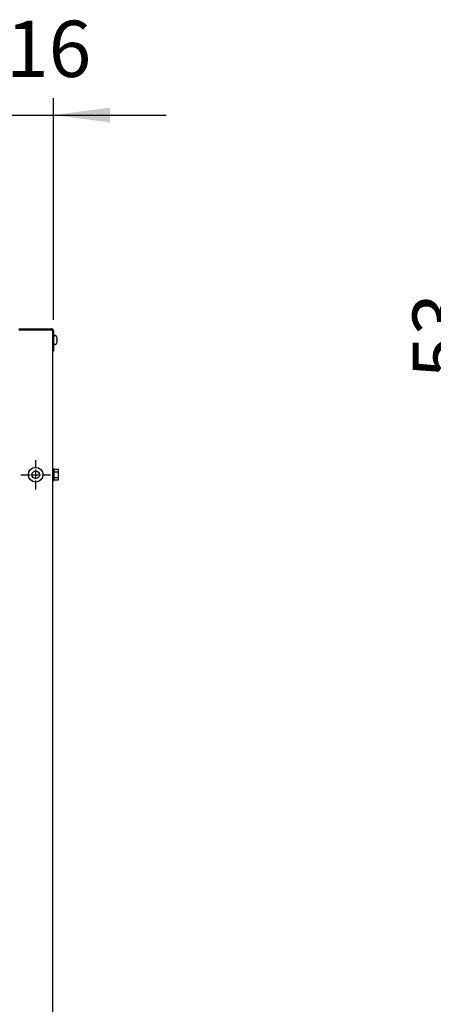
# Model space of a CAD drawing. Units: millimetres. Extents: x -270 to 11963, y -183 to 8761.
# Drawn here: x 8725 to 9276, y 3161 to 4474 of the extents above; entities that cross this region are included whole.
import ezdxf

# ---------------------------------------------------------------- set-up
doc = ezdxf.new("R2010")
doc.units = ezdxf.units.MM
doc.linetypes.add('DOT_CENTER', pattern=[14, 12, -1, 0, -1])
doc.layers.add('1', color=7, linetype='Continuous')
doc.styles.add('CONVERTER_18', font='txt.shx', dxfattribs={"width": 0.9})
doc.dimstyles.new('ME10_DIM_65', dxfattribs={"dimtxt": 75, "dimasz": 75, "dimexe": 22.5, "dimexo": 15, "dimgap": 27, "dimtad": 1, "dimdec": 0, "dimdsep": 46, "dimtxsty": 'CONVERTER_18', "dimsah": 1, "dimcen": 0.09, "dimclrd": 6, "dimclre": 6, "dimclrt": 3, "dimadec": 0, "dimazin": 0, "dimtfac": 1, "dimtdec": 4, "dimtix": 1, "dimtmove": 0, "dimatfit": 3, "dimfxl": 1, "dimtolj": 1, "dimtzin": 0, "dimarcsym": 0})
doc.dimstyles.new('ME10_DIM_91', dxfattribs={"dimtxt": 75, "dimasz": 75, "dimexe": 22.5, "dimexo": 15, "dimgap": 27, "dimtad": 1, "dimdec": 0, "dimdsep": 46, "dimtxsty": 'CONVERTER_18', "dimsah": 1, "dimcen": 0.09, "dimclrd": 6, "dimclre": 6, "dimclrt": 3, "dimadec": 0, "dimazin": 0, "dimtfac": 1, "dimtdec": 4, "dimtix": 1, "dimtmove": 0, "dimatfit": 3, "dimfxl": 1, "dimtolj": 1, "dimtzin": 0, "dimarcsym": 0})

# ---------------------------------------------------------------- blocks, each defined once
blk = doc.blocks.new('*D60')
at = {"layer": '1', "color": 6, "linetype": 'Continuous'}
for p, q in [((9374.2, 4061.7), (9374.2, 4211.7)), ((9609.9, 4061.7), (9351.7, 4061.7)), ((9374.2, 4008.7), (9374.2, 4061.7)), ((9551.9, 4008.7), (9351.7, 4008.7)), ((9374.2, 3858.7), (9374.2, 4008.7))]:
    blk.add_line(p, q, dxfattribs=at)
at = {"layer": '1', "color": 6}
for points in [[(9364.3, 4136.7), (9384.1, 4136.7), (9374.2, 4061.7)], [(9384.1, 3933.7), (9364.3, 3933.7), (9374.2, 4008.7)]]:
    blk.add_solid(points, dxfattribs=at)
at = {"layer": '1', "color": 3, "insert": (9346.8, 3995.7), "char_height": 75, "attachment_point": 7, "rotation": 90, "line_spacing_factor": 0.454545, "style": 'CONVERTER_18'}
blk.add_mtext('53', dxfattribs=at)
blk = doc.blocks.new('*D86')
at = {"layer": '1', "color": 6, "linetype": 'Continuous'}
for p, q in [((8654, 4056.9), (8654, 4369.2)), ((8770, 4073.9), (8770, 4369.2)), ((8504, 4346.7), (8654, 4346.7)), ((8654, 4346.7), (8770, 4346.7)), ((8770, 4346.7), (8920, 4346.7))]:
    blk.add_line(p, q, dxfattribs=at)
at = {"layer": '1', "color": 6}
for points in [[(8579, 4336.9), (8579, 4356.6), (8654, 4346.7)], [(8845, 4356.6), (8845, 4336.9), (8770, 4346.7)]]:
    blk.add_solid(points, dxfattribs=at)
at = {"layer": '1', "color": 3, "insert": (8649.9, 4374.1), "char_height": 75, "attachment_point": 7, "rotation": 0.0001, "line_spacing_factor": 0.454545, "style": 'CONVERTER_18'}
blk.add_mtext('116', dxfattribs=at)

msp = doc.modelspace()

# ---------------------------------------------------------------- linework, layer by layer
at = {"color": 6, "linetype": 'Continuous'}
msp.add_circle((8746.2, 3867.2), 9.8, dxfattribs=at)
at = {"color": 2, "linetype": 'Continuous'}
msp.add_circle((8746.2, 3867.2), 5, dxfattribs=at)
at = {"layer": '1', "color": 3, "linetype": 'Continuous'}
for p, q in [((8723.5, 4061.7), (8767.1, 4061.7)), ((8770, 4058.9), (8770, 4031.7)), ((8768.7, 4031.7), (8768.7, 2992.7)), ((8770, 4031.7), (8768.7, 4031.7))]:
    msp.add_line(p, q, dxfattribs=at)
at = {"layer": '1', "color": 6, "linetype": 'Continuous'}
for p, q in [((8723.5, 4060.5), (8767.1, 4060.5)), ((8768.7, 4058.9), (8768.7, 4031.7)), ((8771, 4052.7), (8772.4, 4052.7)), ((8774.3, 4046.2), (8774.3, 4047.2)), ((8774.3, 4047.2), (8774.6, 4047.2)), ((8774.6, 4046.2), (8774.3, 4046.2)), ((8774.6, 4047.2), (8774.7, 4047.3)), ((8774.7, 4046.2), (8774.6, 4046.2)), ((8774.7, 4046.2), (8774.6, 4046.2)), ((8772.4, 4040.7), (8771, 4040.7)), ((8770.3, 3875.2), (8768.7, 3875.2)), ((8770.3, 3859.2), (8770.3, 3875.2)), ((8770.9, 3874.7), (8776.1, 3874.7)), ((8776.7, 3861.6), (8776.7, 3872.9)), ((8770.9, 3871), (8776.1, 3871)), ((8770.9, 3863.5), (8776.1, 3863.5)), ((8776.1, 3859.7), (8770.9, 3859.7)), ((8768.7, 3859.2), (8770.3, 3859.2))]:
    msp.add_line(p, q, dxfattribs=at)
at = {"layer": '1', "color": 6, "linetype": 'DOT_CENTER'}
for p, q in [((8746.2, 3847.6), (8746.2, 3886.8)), ((8726.6, 3867.2), (8765.8, 3867.2))]:
    msp.add_line(p, q, dxfattribs=at)
at = {"layer": '1', "color": 3, "linetype": 'Continuous'}
msp.add_arc((8767.1, 4058.9), 2.85, 0, 90, dxfattribs=at)
at = {"layer": '1', "color": 6, "linetype": 'Continuous'}
for centre, radius, start, end in [((8767.1, 4058.9), 1.6, 0, 90), ((8770.9, 4051.7), 1.02, 88.1321, 161.1492), ((8772.4, 4051.8), 0.988, 27.1176, 90), ((8765.7, 4047.1), 9.22, 6.39, 34.5824), ((8765.7, 4046.4), 9.22, 325.4176, 353.61), ((8773.4, 4047.9), 1.47, 338.8825, 10.9157), ((8773.4, 4045.6), 1.47, 349.0843, 21.1175), ((8770.9, 4041.8), 1.02, 198.8508, 271.8679), ((8772.4, 4041.7), 0.988, 270, 332.8824), ((8773.6, 3872.9), 3.33, 145.6457, 214.3543), ((8773.4, 3872.9), 3.34, 325.7811, 34.2189), ((8782.7, 3867.2), 12.4, 162.4565, 197.5435), ((8773.7, 3861.6), 3.35, 145.8385, 214.1615), ((8764.3, 3867.2), 12.4, 342.4715, 17.5285), ((8773.4, 3861.6), 3.35, 325.8369, 34.1631)]:
    msp.add_arc(centre, radius, start, end, dxfattribs=at)

# ---------------------------------------------------------------- dimensions: what is measured, and where the dimension line sits
at = {"layer": '1'}
dim = msp.add_linear_dim(base=(8654, 4346.7), p1=(8770, 4058.9), p2=(8654, 4041.9), dimstyle='ME10_DIM_91', dxfattribs=at)
dim.commit()
dim.dimension.update_dxf_attribs({"geometry": '*D86', "text_midpoint": (8712, 4402.3), "text_rotation": 0.0001})
dim = msp.add_linear_dim(base=(9374.2, 4008.7), p1=(9624.9, 4061.7), p2=(9566.9, 4008.7), angle=90, dimstyle='ME10_DIM_65', dxfattribs=at)
dim.commit()
dim.dimension.update_dxf_attribs({"geometry": '*D60', "text_midpoint": (9318.6, 4035.2), "text_rotation": 90})

doc.saveas('drawing.dxf')
